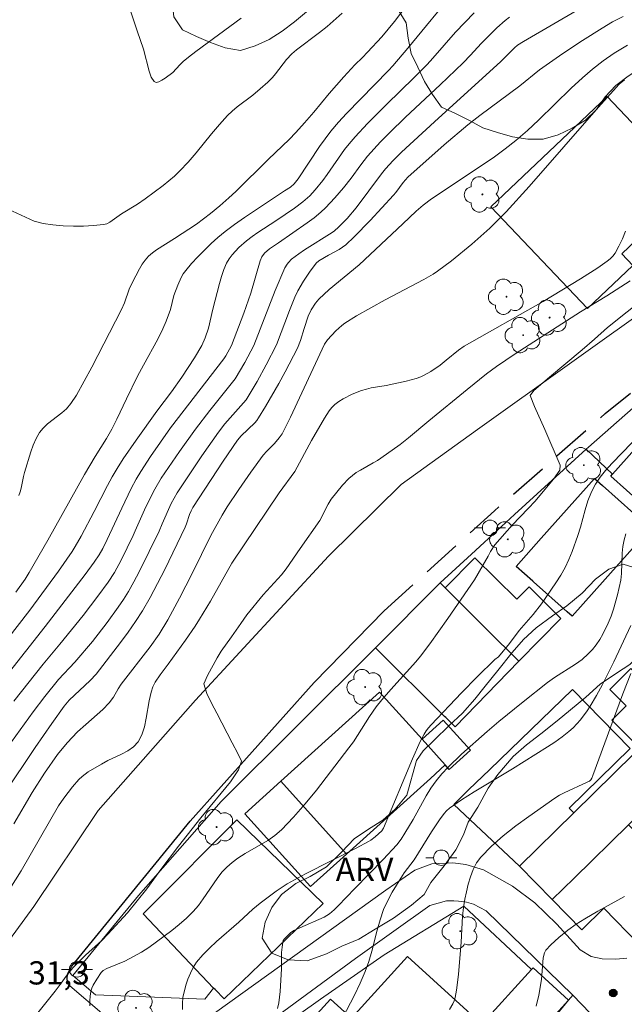
# Model space of a CAD drawing. Units: metres. Extents: x 277329 to 277845, y 1669898 to 1670463.
# Drawn here: x 277718 to 277757, y 1670025 to 1670088 of the extents above; entities that cross this region are included whole.
import ezdxf

# ---------------------------------------------------------------- set-up
doc = ezdxf.new("R2010")
doc.units = ezdxf.units.M
doc.header["$MEASUREMENT"] = 0
doc.linetypes.add('HIDDEN', pattern=[0.375, 0.25, -0.125])
for name, color, linetype, lineweight, true_color in [('Arvores_Isoladas', 7, 'Continuous', 18, 0x00ff33), ('Curvas_Intermediarias', 7, 'Continuous', 9, 0x783c14), ('Curvas_Mestras', 7, 'Continuous', 20, 0x783c14), ('Pto_Cotado', 7, 'Continuous', 9, 0x783c14), ('Topon_Pto_Cotado', 7, 'Continuous', 9, 0x783c14), ('Topon_Vegetacao', 7, 'Continuous', 9, 0x00ff33), ('Vegetacao', 7, 'Orla8', 9, 0x00ff33)]:
    doc.layers.add(name, color=color, linetype=linetype, lineweight=lineweight, true_color=true_color)
for name, color, linetype, lineweight in [('Cerca', 8, 'Cerca', 20), ('Edificacoes', 7, 'Continuous', 30), ('Muro_Grade', 8, 'Continuous', 20), ('Nao_Pavimentada_Mfio', 10, 'HIDDEN', 30), ('Pavimentacao_Asfaltica_Mfio', 10, 'Continuous', 30), ('Pavimentacao_Asfaltica_S_Mfio', 10, 'Continuous', 15), ('Poste', 7, 'Continuous', 9)]:
    doc.layers.add(name, color=color, linetype=linetype, lineweight=lineweight)
doc.styles.add('Arial', font='arial.ttf', dxfattribs={"height": 1.5})
doc.styles.get("Standard").update_dxf_attribs({"font": 'arial.ttf'})
doc.linetypes.add('Cerca', pattern='A,10,0,["X",Standard,S=1,R=0,X=0,Y=-0.5],0.1', length=10.1)
doc.linetypes.add('Orla8', pattern='A,6,-0.5,["V",Standard,S=1,R=0,X=-0.5,Y=-1],-0.5,6,-0.5,["V",Standard,S=1,R=0,X=-0.5,Y=-1],-0.5', length=14)

# ---------------------------------------------------------------- blocks, each defined once
blk = doc.blocks.new('Arvore')
at = {"layer": 'Arvores_Isoladas'}
blk.add_lwpolyline([(-0.718, 0.493, 0.872324), (-0.722, -0.551, 0.862983), (0.284, -0.827, 0.900105), (0.89, 0.029, 0.863155), (0.262, 0.861, 0.882486)], format="xyb", close=True, dxfattribs=at)
blk.add_circle((0, 0), 0.0286, dxfattribs=at)
blk = doc.blocks.new('Poste')
at = {"layer": 'Poste'}
for points in [[(-0.5, 0), (-1, 0)], [(0.5, 0), (1, 0)]]:
    blk.add_lwpolyline(points, dxfattribs=at)
blk.add_lwpolyline([(0, 0.5, 1), (0, -0.5, 1)], format="xyb", close=True, dxfattribs=at)
blk = doc.blocks.new('Cotas')
at = {"layer": 'Pto_Cotado'}
blk.add_hatch(color=256, dxfattribs=at).paths.add_polyline_path([(0, 0.24, 1), (0, -0.24, 1)])
at = {"layer": 'Pto_Cotado', "lineweight": -3}
blk.add_lwpolyline([(0, -0.24, -1), (0, 0.24, -1)], format="xyb", close=True, dxfattribs=at)

msp = doc.modelspace()

# ---------------------------------------------------------------- linework, layer by layer
at = {"layer": 'Cerca', "flags": 128}
for points in [[(277729.639, 1670020.363), (277732.907, 1670021.839), (277737.18, 1670024.874), (277741.292, 1670027.756), (277746.453, 1670030.894), (277750.832, 1670026.811)], [(277753.485, 1670025.142), (277753.225, 1670024.824), (277750.87, 1670021.947), (277743.839, 1670013.356), (277739.228, 1670008.109)]]:
    msp.add_lwpolyline(points, dxfattribs=at)
at = {"layer": 'Curvas_Intermediarias', "flags": 128}
for points, elevation in [([(277717.482, 1670051.219), (277718.074, 1670052.06), (277718.341, 1670052.481), (277719.545, 1670054.587), (277721.92, 1670058.819), (277722.611, 1670059.986), (277723.333, 1670061.161), (277723.676, 1670061.759), (277724.002, 1670062.405), (277724.62, 1670063.715), (277725.345, 1670065.181), (277725.724, 1670065.896), (277726.656, 1670067.585), (277726.989, 1670068.255), (277727.199, 1670068.746), (277727.476, 1670069.497), (277727.698, 1670070.4), (277727.951, 1670071.081), (277728.171, 1670071.578), (277728.304, 1670071.811), (277728.459, 1670072.026), (277728.842, 1670072.477), (277729.244, 1670072.918), (277729.664, 1670073.347), (277730.098, 1670073.762), (277730.545, 1670074.161), (277731.003, 1670074.542), (277731.618, 1670075.012), (277732.253, 1670075.459), (277734.855, 1670077.169), (277735.23, 1670077.426), (277735.467, 1670077.626), (277735.735, 1670077.957), (277737.113, 1670080.043), (277737.472, 1670080.552), (277737.854, 1670081.044), (277738.347, 1670081.62), (277738.86, 1670082.179), (277741.58, 1670084.958), (277741.865, 1670085.269), (277742.826, 1670086.416), (277745.95, 1670090.23)], 39), ([(277717.342, 1670044.169), (277719.244, 1670046.562), (277720.323, 1670047.851), (277721.823, 1670049.704), (277722.782, 1670050.946), (277723.442, 1670051.864), (277723.845, 1670052.498), (277724.276, 1670053.282), (277725.07, 1670054.892), (277725.189, 1670055.189), (277725.802, 1670056.543), (277726.229, 1670057.436), (277726.458, 1670057.874), (277726.878, 1670058.583), (277728.048, 1670060.323), (277729.086, 1670061.768), (277730.017, 1670062.97), (277731.665, 1670065.009), (277732.281, 1670066.065), (277732.869, 1670067.17), (277734.255, 1670070.728), (277734.876, 1670072.195), (277735.014, 1670072.437), (277735.099, 1670072.55), (277735.293, 1670072.753), (277735.765, 1670073.105), (277736.141, 1670073.357), (277737.929, 1670074.482), (277738.089, 1670074.596), (277738.351, 1670074.839), (277738.897, 1670075.397), (277739.481, 1670076.08), (277741.122, 1670078.269), (277741.385, 1670078.596), (277741.882, 1670079.149), (277742.409, 1670079.675), (277744.544, 1670081.639), (277748.836, 1670085.547), (277749.713, 1670086.432), (277749.908, 1670086.593), (277750.297, 1670086.848), (277753.962, 1670088.968)], 36), ([(277732.042, 1670088.359), (277729.112, 1670086.204), (277728.639, 1670085.834), (277728.298, 1670085.545), (277728.086, 1670085.339), (277727.624, 1670084.831), (277727.132, 1670084.475), (277726.922, 1670084.336), (277726.723, 1670084.232), (277726.552, 1670084.192), (277726.424, 1670084.243), (277726.233, 1670084.536), (277726.087, 1670084.925), (277725.74, 1670086.339), (277725.321, 1670087.522), (277724.8, 1670089.09)], 42), ([(277747.119, 1670088.685), (277745.903, 1670087.437), (277744.449, 1670085.764), (277744.074, 1670085.357), (277743.212, 1670084.494), (277741.461, 1670082.793), (277740.219, 1670081.534), (277739.415, 1670080.673), (277739.03, 1670080.228), (277738.727, 1670079.845), (277737.608, 1670078.233), (277737.317, 1670077.839), (277736.835, 1670077.235), (277736.486, 1670076.858), (277736.041, 1670076.467), (277735.497, 1670076.065), (277734.278, 1670075.233), (277733.121, 1670074.486), (277732.749, 1670074.222), (277732.391, 1670073.941), (277731.902, 1670073.509), (277731.669, 1670073.276), (277731.453, 1670073.03), (277731.262, 1670072.772), (277731.101, 1670072.498), (277730.915, 1670072.08), (277730.764, 1670071.642), (277730.637, 1670071.19), (277730.215, 1670069.514), (277729.927, 1670068.293), (277729.723, 1670067.662), (277729.504, 1670067.183), (277729.036, 1670066.381), (277728.21, 1670065.117), (277727.53, 1670064.172), (277726.587, 1670062.929), (277725.253, 1670061.055), (277724.418, 1670059.835), (277724.022, 1670059.212), (277723.704, 1670058.669), (277723.404, 1670058.116), (277722.544, 1670056.431), (277721.7, 1670054.842), (277721.314, 1670054.167), (277721.106, 1670053.838), (277720.238, 1670052.584), (277718.383, 1670050.047), (277715.529, 1670046.397)], 38), ([(277715.767, 1670044.438), (277719.376, 1670048.989), (277721.951, 1670052.367), (277722.546, 1670053.159), (277722.865, 1670053.625), (277723.097, 1670054.036), (277723.39, 1670054.63), (277724.321, 1670056.651), (277724.933, 1670057.913), (277725.263, 1670058.53), (277725.553, 1670059.027), (277726.179, 1670059.996), (277727.467, 1670061.847), (277730.929, 1670066.303), (277731.056, 1670066.503), (277731.419, 1670067.172), (277732.221, 1670069.272), (277732.673, 1670070.549), (277733.284, 1670072.644), (277733.393, 1670072.908), (277733.564, 1670073.141), (277733.887, 1670073.425), (277734.459, 1670073.806), (277736.312, 1670075.1), (277736.761, 1670075.44), (277737.194, 1670075.798), (277737.51, 1670076.09), (277738.104, 1670076.721), (277738.666, 1670077.384), (277739.161, 1670077.994), (277739.777, 1670078.855), (277740.208, 1670079.412), (277741.05, 1670080.342), (277741.637, 1670080.94), (277742.675, 1670081.942), (277744.924, 1670084.039), (277746.41, 1670085.45), (277746.885, 1670085.947), (277747.577, 1670086.712), (277748.585, 1670087.721), (277749.121, 1670088.2), (277749.404, 1670088.419)], 37), ([(277716.979, 1670075.989), (277718.095, 1670075.467), (277718.663, 1670075.223), (277719.232, 1670075.068), (277719.876, 1670074.98), (277720.532, 1670074.924), (277721.193, 1670074.899), (277721.853, 1670074.903), (277722.506, 1670074.937), (277723.144, 1670074.999), (277723.353, 1670075.052), (277723.551, 1670075.149), (277724.301, 1670075.686), (277725.333, 1670076.316), (277725.832, 1670076.657), (277726.995, 1670077.518), (277727.735, 1670078.134), (277728.082, 1670078.465), (277728.618, 1670079.04), (277729.13, 1670079.641), (277730.126, 1670080.87), (277730.636, 1670081.473), (277731.168, 1670082.052), (277731.471, 1670082.34), (277731.791, 1670082.609), (277732.793, 1670083.374), (277733.283, 1670083.778), (277733.768, 1670084.21), (277734.069, 1670084.518), (277734.26, 1670084.742), (277734.974, 1670085.684), (277735.313, 1670086.048), (277735.628, 1670086.312), (277737.114, 1670087.426), (277737.598, 1670087.811), (277738.585, 1670088.669)], 41), ([(277757.022, 1670086.607), (277756.168, 1670086.081), (277755.457, 1670085.587), (277754.772, 1670085.052), (277754.113, 1670084.488), (277753.39, 1670083.821), (277751.28, 1670081.749), (277750.562, 1670081.077), (277749.818, 1670080.435), (277749.129, 1670079.897), (277748.419, 1670079.386), (277747.694, 1670078.893), (277744.364, 1670076.665), (277743.819, 1670076.252), (277743.368, 1670075.863), (277742.492, 1670075.055), (277739.68, 1670072.389), (277737.742, 1670070.787), (277737.063, 1670070.165), (277736.844, 1670069.91), (277736.573, 1670069.48), (277736.378, 1670069.075), (277736.112, 1670068.276), (277735.883, 1670067.494), (277735.683, 1670066.994), (277734.892, 1670065.468), (277734.478, 1670064.712), (277733.618, 1670063.221), (277733.171, 1670062.49), (277733.055, 1670062.327), (277732.922, 1670062.177), (277732.055, 1670061.337), (277731.798, 1670061.04), (277730.882, 1670059.689), (277728.924, 1670056.695), (277728.812, 1670056.482), (277728.712, 1670056.24), (277728.514, 1670055.631), (277728.428, 1670055.416), (277727.101, 1670052.676), (277726.643, 1670051.77), (277726.166, 1670050.877), (277725.66, 1670050.002), (277725.216, 1670049.307), (277724.744, 1670048.63), (277724.251, 1670047.966), (277722.665, 1670045.91), (277722.273, 1670045.509), (277720.928, 1670044.218), (277720.592, 1670043.838), (277719.803, 1670042.724), (277718.727, 1670041.162), (277716.72, 1670038.174)], 34), ([(277717.347, 1670036.218), (277718.534, 1670038.262), (277719.33, 1670039.505), (277720.173, 1670040.714), (277720.787, 1670041.466), (277721.453, 1670042.172), (277721.991, 1670042.664), (277723.096, 1670043.621), (277723.507, 1670044.063), (277723.779, 1670044.428), (277724.089, 1670044.96), (277724.295, 1670045.261), (277726.17, 1670047.686), (277726.749, 1670048.505), (277727.303, 1670049.415), (277728.068, 1670050.822), (277728.883, 1670052.418), (277730.076, 1670054.875), (277730.81, 1670056.189), (277731.148, 1670056.738), (277731.902, 1670057.867), (277732.676, 1670058.984), (277733.473, 1670060.081), (277733.706, 1670060.344), (277734.21, 1670060.84), (277734.508, 1670061.198), (277734.687, 1670061.452), (277735.243, 1670062.543), (277737.446, 1670067.265), (277737.629, 1670067.546), (277738.162, 1670068.119), (277738.551, 1670068.467), (277738.758, 1670068.623), (277739.499, 1670069.097), (277741.362, 1670070.129), (277743.864, 1670071.453), (277744.458, 1670071.791), (277744.742, 1670071.978), (277745.648, 1670072.65), (277746.959, 1670073.726), (277748.121, 1670074.77), (277749.181, 1670075.829), (277750.661, 1670077.463), (277755.154, 1670082.6), (277756.288, 1670083.873), (277756.492, 1670084.079), (277756.831, 1670084.353)], 33), ([(277756.897, 1670074.572), (277756.697, 1670074.08), (277756.476, 1670073.602), (277756.224, 1670073.148), (277756.083, 1670072.955), (277755.914, 1670072.782), (277755.724, 1670072.625), (277755.108, 1670072.202), (277754.001, 1670071.489), (277751.576, 1670070.026), (277746.473, 1670067.125), (277746.106, 1670066.872), (277745.312, 1670066.22), (277744.905, 1670065.909), (277744.306, 1670065.494), (277743.887, 1670065.253), (277743.668, 1670065.156), (277743.358, 1670065.046), (277742.718, 1670064.873), (277741.423, 1670064.593), (277740.457, 1670064.429), (277740.142, 1670064.357), (277739.834, 1670064.263), (277739.225, 1670064.025), (277738.637, 1670063.73), (277738.363, 1670063.557), (277738.111, 1670063.364), (277737.917, 1670063.173), (277737.743, 1670062.957), (277737.438, 1670062.477), (277736.604, 1670061.025), (277735.508, 1670059.03), (277734.504, 1670057.641), (277731.447, 1670053.088), (277730.054, 1670050.627), (277729.355, 1670049.461), (277729.061, 1670049.006), (277728.444, 1670048.114), (277727.326, 1670046.558), (277726.803, 1670045.87), (277726.478, 1670045.397), (277726.324, 1670045.081), (277726.215, 1670044.743), (277726.089, 1670044.195), (277725.901, 1670043.055), (277725.787, 1670042.503), (277725.621, 1670041.988), (277725.378, 1670041.53), (277725.089, 1670041.213), (277724.724, 1670040.953), (277724.309, 1670040.731), (277723.429, 1670040.322), (277723.016, 1670040.097), (277722.16, 1670039.594), (277721.769, 1670039.3), (277721.548, 1670039.087), (277721.136, 1670038.626), (277720.571, 1670037.885), (277720.241, 1670037.39), (277717.817, 1670033.191), (277717.084, 1670032.03)], 32), ([(277718.904, 1670024.008), (277720.02, 1670025.392), (277720.41, 1670025.911), (277720.733, 1670026.373), (277721.161, 1670026.904), (277721.973, 1670027.728), (277723.028, 1670028.683), (277723.425, 1670029.079), (277724.69, 1670030.473), (277725.942, 1670032.022), (277726.848, 1670033.266), (277727.995, 1670034.785), (277729.439, 1670036.611), (277731.349, 1670038.942), (277731.876, 1670039.731), (277732.062, 1670040.287), (277731.825, 1670040.785), (277731.458, 1670041.46), (277730.475, 1670043.388), (277730.127, 1670044.031), (277729.822, 1670044.654), (277729.622, 1670045.294), (277729.864, 1670045.816), (277730.483, 1670046.974), (277730.75, 1670047.405), (277731.42, 1670048.328), (277732.015, 1670049.188), (277732.418, 1670049.746), (277733.466, 1670051.033), (277734.65, 1670052.343), (277734.966, 1670052.734), (277735.859, 1670054.043), (277737.143, 1670055.859), (277737.67, 1670056.914), (277737.866, 1670057.228), (277738.596, 1670058.128), (277739.011, 1670058.568), (277739.236, 1670058.766), (277739.488, 1670058.951), (277739.756, 1670059.116), (277740.592, 1670059.573), (277740.861, 1670059.739), (277741.453, 1670060.143), (277742.321, 1670060.778), (277742.871, 1670061.209), (277744.176, 1670062.31), (277746.662, 1670064.337), (277747.915, 1670065.337), (277748.565, 1670065.823), (277749.768, 1670066.642), (277753.993, 1670069.343), (277755.702, 1670070.392), (277757.193, 1670071.363)], 31), ([(277728.248, 1670024.225), (277728.242, 1670024.61), (277728.282, 1670024.986), (277728.473, 1670025.787), (277728.603, 1670026.184), (277728.759, 1670026.569), (277728.946, 1670026.934), (277729.166, 1670027.271), (277729.558, 1670027.744), (277729.994, 1670028.188), (277730.461, 1670028.612), (277731.895, 1670029.857), (277732.794, 1670030.707), (277733.266, 1670031.104), (277734.306, 1670031.871), (277735.027, 1670032.343), (277736.2, 1670033.001), (277739.475, 1670034.653), (277740.282, 1670035.086), (277740.432, 1670035.177), (277740.714, 1670035.388), (277741.141, 1670035.765), (277741.247, 1670035.941), (277743.123, 1670040.44), (277743.631, 1670041.561), (277743.875, 1670042.018), (277744.013, 1670042.236), (277744.166, 1670042.442), (277744.334, 1670042.634), (277746.301, 1670044.71), (277747.3, 1670045.742), (277748.452, 1670046.854), (277748.688, 1670047.028), (277749.389, 1670047.892), (277750.015, 1670048.732), (277750.921, 1670049.768), (277751.46, 1670050.467), (277752.396, 1670051.82), (277752.719, 1670052.321), (277752.998, 1670052.817), (277753.239, 1670053.326), (277753.45, 1670053.842), (277753.827, 1670054.881), (277753.994, 1670055.43), (277754.291, 1670056.542), (277754.471, 1670057.13), (277754.706, 1670057.698), (277754.966, 1670058.213), (277755.258, 1670058.656), (277755.599, 1670059.085), (277756.033, 1670059.571), (277758.576, 1670062.189)], 29), ([(277756.924, 1670054.984), (277756.81, 1670054.592), (277756.731, 1670054.169), (277756.695, 1670053.735), (277756.649, 1670052.415), (277756.592, 1670051.983), (277756.39, 1670051.04), (277756.128, 1670050.108), (277755.97, 1670049.654), (277755.79, 1670049.211), (277755.438, 1670048.495), (277755.233, 1670048.148), (277755.008, 1670047.815), (277754.763, 1670047.502), (277754.496, 1670047.215), (277754.099, 1670046.868), (277753.667, 1670046.556), (277752.301, 1670045.684), (277751.864, 1670045.37), (277750.28, 1670044.122), (277748.716, 1670042.845), (277747.946, 1670042.194), (277746.294, 1670040.736), (277745.434, 1670039.903), (277745.031, 1670039.465), (277744.653, 1670039.009), (277744.317, 1670038.539), (277744.011, 1670038.046), (277743.166, 1670036.508), (277742.637, 1670035.613), (277742.392, 1670035.229), (277742.115, 1670034.869), (277741.228, 1670033.91), (277739.388, 1670032.046), (277738.329, 1670030.92), (277738.052, 1670030.655), (277737.763, 1670030.407), (277737.592, 1670030.288), (277737.409, 1670030.187), (277735.844, 1670029.51), (277735.458, 1670029.328), (277735.243, 1670029.177), (277734.828, 1670028.769), (277734.771, 1670028.68), (277734.737, 1670028.582), (277734.687, 1670028.247), (277734.664, 1670027.903), (277734.651, 1670026.845), (277734.567, 1670025.376), (277734.532, 1670025.005), (277734.475, 1670024.641), (277734.385, 1670024.287)], 28), ([(277738.601, 1670023.659), (277739.38, 1670025.152), (277739.742, 1670025.91), (277740.074, 1670026.679), (277740.307, 1670027.331), (277740.499, 1670028), (277740.84, 1670029.354), (277741.027, 1670030.023), (277741.252, 1670030.678), (277741.417, 1670031.061), (277741.812, 1670031.801), (277742.477, 1670032.875), (277742.595, 1670033.051), (277743.244, 1670033.893), (277744.358, 1670035.715), (277744.868, 1670036.49), (277745.165, 1670036.894), (277745.333, 1670037.074), (277745.52, 1670037.232), (277746.305, 1670037.775), (277747.112, 1670038.291), (277749.587, 1670039.781), (277751.858, 1670041.206), (277752.335, 1670041.521), (277752.799, 1670041.852), (277753.243, 1670042.204), (277753.508, 1670042.44), (277753.76, 1670042.694), (277753.998, 1670042.963), (277754.431, 1670043.537), (277754.622, 1670043.837), (277755.027, 1670044.535), (277755.413, 1670045.247), (277756.142, 1670046.698), (277757.251, 1670049.058)], 27), ([(277745.517, 1670024.217), (277745.733, 1670024.589), (277745.817, 1670024.783), (277745.877, 1670024.983), (277745.974, 1670025.477), (277746.098, 1670026.487), (277746.272, 1670028.576), (277746.361, 1670030.259), (277746.42, 1670030.814), (277746.516, 1670031.36), (277746.619, 1670031.837), (277746.733, 1670032.324), (277746.871, 1670032.806), (277747.043, 1670033.267), (277747.263, 1670033.695), (277747.541, 1670034.074), (277748.238, 1670034.787), (277749, 1670035.458), (277749.81, 1670036.094), (277750.648, 1670036.705), (277752.335, 1670037.888), (277752.629, 1670038.075), (277752.938, 1670038.238), (277754.433, 1670038.914), (277754.565, 1670038.991), (277754.66, 1670039.08), (277754.721, 1670039.18), (277754.79, 1670039.348), (277756.737, 1670044.629), (277757.236, 1670045.943)], 26)]:
    msp.add_lwpolyline(points, dxfattribs=dict(at, elevation=elevation))
at = {"layer": 'Curvas_Mestras', "flags": 128}
for points, elevation in [([(277717.667, 1670057.467), (277717.755, 1670057.705), (277717.82, 1670057.951), (277717.971, 1670058.708), (277718.04, 1670058.954), (277718.447, 1670060.295), (277718.601, 1670060.732), (277718.784, 1670061.15), (277719.005, 1670061.541), (277719.239, 1670061.835), (277719.519, 1670062.096), (277720.456, 1670062.818), (277720.74, 1670063.081), (277721.024, 1670063.411), (277721.392, 1670063.955), (277722.382, 1670065.777), (277724.299, 1670069.502), (277724.497, 1670069.932), (277724.805, 1670070.812), (277724.987, 1670071.237), (277725.468, 1670072.138), (277725.648, 1670072.426), (277725.844, 1670072.699), (277726.06, 1670072.95), (277726.303, 1670073.173), (277726.571, 1670073.373), (277727.726, 1670074.09), (277729.152, 1670075.025), (277730.053, 1670075.703), (277730.664, 1670076.202), (277731.256, 1670076.721), (277731.692, 1670077.129), (277733.815, 1670079.231), (277735.143, 1670080.503), (277735.591, 1670080.961), (277736.139, 1670081.571), (277736.745, 1670082.279), (277737.727, 1670083.467), (277738.679, 1670084.555), (277739.397, 1670085.335), (277739.892, 1670085.803), (277740.221, 1670086.144), (277741.138, 1670087.137), (277741.956, 1670088.138), (277743.633, 1670090.34)], 40), ([(277756.756, 1670088.467), (277756.064, 1670088.106), (277755.391, 1670087.712), (277754.114, 1670086.903), (277752.856, 1670086.059), (277751.348, 1670085.003), (277750.067, 1670083.981), (277747.483, 1670082.054), (277746.712, 1670081.459), (277745.171, 1670080.156), (277742.826, 1670078.065), (277742.52, 1670077.729), (277742.041, 1670077.082), (277741.889, 1670076.9), (277740.38, 1670075.259), (277739.347, 1670074.196), (277738.811, 1670073.69), (277738.608, 1670073.528), (277738.388, 1670073.387), (277737.688, 1670073.015), (277737.059, 1670072.644), (277736.892, 1670072.49), (277736.465, 1670071.923), (277736.069, 1670071.325), (277735.719, 1670070.703), (277735.521, 1670070.29), (277735.17, 1670069.441), (277734.333, 1670067.208), (277733.673, 1670065.933), (277733.071, 1670064.852), (277732.36, 1670063.664), (277730.997, 1670062.095), (277730.586, 1670061.577), (277729.495, 1670060.034), (277727.899, 1670057.643), (277727.523, 1670056.96), (277726.934, 1670055.636), (277726.749, 1670055.154), (277725.458, 1670052.527), (277725.115, 1670051.883), (277724.753, 1670051.25), (277724.432, 1670050.739), (277724.094, 1670050.238), (277723.38, 1670049.259), (277722.43, 1670048.021), (277721.283, 1670046.697), (277720.24, 1670045.556), (277719.341, 1670044.469), (277718.595, 1670043.476), (277716.325, 1670040.378)], 35), ([(277722.264, 1670024.447), (277722.264, 1670024.767), (277722.284, 1670025.083), (277722.329, 1670025.39), (277722.387, 1670025.597), (277722.473, 1670025.798), (277722.701, 1670026.186), (277722.984, 1670026.608), (277723.126, 1670026.736), (277723.352, 1670026.865), (277724.516, 1670027.351), (277725.61, 1670027.92), (277726.076, 1670028.221), (277727.562, 1670029.332), (277728.041, 1670029.722), (277728.503, 1670030.129), (277728.942, 1670030.557), (277729.285, 1670030.949), (277729.598, 1670031.37), (277730.484, 1670032.682), (277730.805, 1670033.097), (277731.116, 1670033.428), (277731.461, 1670033.729), (277731.825, 1670034.004), (277732.296, 1670034.311), (277733.771, 1670035.156), (277734.231, 1670035.472), (277734.651, 1670035.834), (277735.436, 1670036.657), (277736.188, 1670037.519), (277736.914, 1670038.411), (277739.018, 1670041.149), (277739.301, 1670041.54), (277739.567, 1670041.943), (277740.336, 1670043.174), (277740.783, 1670043.805), (277741.152, 1670044.257), (277741.726, 1670044.919), (277743.339, 1670046.701), (277743.639, 1670047.075), (277744.241, 1670047.881), (277745.409, 1670049.521), (277747.132, 1670052.003), (277748.027, 1670053.538), (277748.169, 1670053.846), (277748.46, 1670054.277), (277749.57, 1670055.549), (277750.612, 1670056.622), (277751.059, 1670057.108), (277751.902, 1670058.106), (277752.237, 1670058.529), (277752.646, 1670059.106), (277752.683, 1670059.43), (277751.687, 1670061.735), (277751.009, 1670063.235), (277750.747, 1670063.929), (277750.976, 1670064.256), (277751.994, 1670065.134), (277754.091, 1670066.89), (277754.897, 1670067.59), (277755.734, 1670068.348), (277758.272, 1670070.362)], 30), ([(277756.839, 1670031.536), (277755.106, 1670030.58), (277754.268, 1670030.088), (277753.72, 1670029.744), (277753.167, 1670029.341), (277752.6, 1670028.884), (277752.065, 1670028.398), (277751.753, 1670028.064), (277751.662, 1670027.874), (277751.586, 1670027.563), (277751.548, 1670027.286), (277751.465, 1670026.159), (277751.29, 1670025.15), (277751.123, 1670024.425)], 25)]:
    msp.add_lwpolyline(points, dxfattribs=dict(at, elevation=elevation))
at = {"layer": 'Edificacoes', "flags": 128}
for points in [[(277754.446, 1670069.562), (277748.189, 1670076.142), (277755.706, 1670083.291), (277761.243, 1670077.469), (277756.657, 1670073.108), (277757.378, 1670072.35)], [(277760.451, 1670054.711), (277759.439, 1670055.611), (277757.974, 1670056.913), (277755.949, 1670058.714), (277756.065, 1670058.844), (277760.563, 1670063.901), (277765.064, 1670059.898), (277760.903, 1670055.219)], [(277750.911, 1670051.918), (277749.827, 1670052.881), (277751.45, 1670054.706), (277754.888, 1670058.572), (277755.411, 1670058.108), (277757.435, 1670056.307), (277757.974, 1670056.913), (277759.439, 1670055.611), (277758.277, 1670054.304), (277757.884, 1670054.653), (277753.446, 1670049.663), (277753.123, 1670049.95), (277750.956, 1670051.877)], [(277750.002, 1670046.757), (277747.94, 1670048.802), (277745.23, 1670051.488), (277747.166, 1670053.44), (277749.875, 1670050.753), (277750.666, 1670051.551), (277752.728, 1670049.506)], [(277745.879, 1670042.509), (277745.278, 1670043.105), (277745.206, 1670043.177), (277740.742, 1670047.604), (277744.925, 1670051.821), (277745.23, 1670051.488), (277747.94, 1670048.802), (277750.002, 1670046.757)], [(277757.825, 1670041.126), (277756.019, 1670042.937), (277756.945, 1670043.861), (277755.885, 1670044.924), (277757.244, 1670046.28), (277758.185, 1670045.337), (277759.998, 1670047.145), (277766.161, 1670041.48), (277767.404, 1670040.337), (277767.101, 1670040.007), (277767.676, 1670039.478), (277764.224, 1670035.723), (277764.048, 1670035.531), (277763.295, 1670036.223), (277763.017, 1670035.921), (277759.965, 1670038.981)], [(277746.771, 1670038.439), (277748.097, 1670039.724), (277753.467, 1670044.923), (277757.207, 1670041.109), (277753.268, 1670037.248), (277753.563, 1670036.947), (277750.04, 1670033.494), (277745.79, 1670037.489)], [(277745.245, 1670040.034), (277744.28, 1670039.162), (277738.867, 1670034.275), (277734.614, 1670038.985), (277740.992, 1670044.744), (277743.741, 1670041.7)], [(277745.245, 1670040.034), (277743.741, 1670041.7), (277745.112, 1670042.938), (277746.876, 1670040.985), (277745.504, 1670039.747)], [(277757.439, 1670040.747), (277759.56, 1670038.583), (277757.088, 1670036.161), (277753.582, 1670032.723), (277752.161, 1670031.33), (277750.04, 1670033.494), (277753.563, 1670036.947)], [(277738.867, 1670034.275), (277736.53, 1670032.165), (277732.277, 1670036.875), (277734.614, 1670038.985)], [(277731.773, 1670036.486), (277737.351, 1670031.075), (277730.942, 1670024.897), (277730.362, 1670025.508), (277730.26, 1670025.588), (277725.705, 1670030.408), (277726.143, 1670030.847)], [(277752.161, 1670031.33), (277753.582, 1670032.723), (277757.088, 1670036.161), (277757.498, 1670035.743), (277759.088, 1670034.121), (277759.195, 1670034.226), (277760.521, 1670032.874), (277760.034, 1670032.396), (277758.728, 1670031.116), (277759.632, 1670030.193), (277757.812, 1670028.408), (277755.495, 1670030.771), (277754.075, 1670029.378)], [(277750.925, 1670026.913), (277753.225, 1670024.824), (277750.722, 1670022.069), (277744.627, 1670015.358), (277742.413, 1670017.369), (277742.227, 1670017.165), (277739.688, 1670019.472), (277739.594, 1670019.368), (277739.146, 1670019.775), (277735.882, 1670022.74), (277737.831, 1670024.887), (277739.188, 1670023.654), (277742.811, 1670027.642), (277747.619, 1670023.274), (277750.832, 1670026.811)]]:
    msp.add_lwpolyline(points, close=True, dxfattribs=at)
at = {"layer": 'Muro_Grade', "flags": 128}
for points in [[(277754.359, 1670060.466), (277754.517, 1670060.605), (277759.378, 1670064.877)], [(277754.359, 1670060.466), (277749.727, 1670056.239), (277747.762, 1670054.431), (277746.945, 1670053.679), (277744.925, 1670051.821)], [(277754.359, 1670060.466), (277754.373, 1670060.453), (277756.065, 1670058.844)], [(277730.26, 1670025.588), (277729.699, 1670024.878), (277722.632, 1670025.164), (277721.159, 1670026.42), (277725.399, 1670031.59), (277730.754, 1670037.679), (277740.742, 1670047.604)]]:
    msp.add_lwpolyline(points, dxfattribs=at)
at = {"layer": 'Nao_Pavimentada_Mfio', "ltscale": 10, "flags": 128}
msp.add_lwpolyline([(277741.294, 1670050.017), (277748.421, 1670056.471), (277755.58, 1670062.765), (277763.576, 1670069.205), (277772.44, 1670076.019), (277777.71, 1670079.686), (277781.833, 1670082.22), (277784.468, 1670083.408), (277786.36, 1670083.842), (277788.904, 1670084.186), (277792.565, 1670084.5), (277794.767, 1670084.436), (277795.853, 1670084.372), (277796.691, 1670083.97)], dxfattribs=at)
at = {"layer": 'Pavimentacao_Asfaltica_Mfio', "flags": 128}
msp.add_lwpolyline([(277720.973, 1670025.753), (277720.879, 1670025.909), (277720.786, 1670026.129), (277720.786, 1670026.355), (277720.848, 1670026.584), (277721.095, 1670027.018), (277728.746, 1670036.405), (277736.77, 1670045.363), (277741.294, 1670050.017)], dxfattribs=at)
at = {"layer": 'Pavimentacao_Asfaltica_S_Mfio', "flags": 128}
for points in [[(277627.648, 1669969.388), (277632.973, 1669971.34), (277640.007, 1669974.517), (277646.149, 1669976.919), (277652.508, 1669980.207), (277662.249, 1669985.91), (277672.865, 1669992.68), (277684.025, 1670000.39), (277694.106, 1670007.429), (277699.977, 1670012.432), (277707.445, 1670019.039), (277716.471, 1670027.923), (277718.635, 1670030.887), (277722.799, 1670037.082), (277729.096, 1670044.223), (277737.704, 1670053.543), (277742.403, 1670058.179), (277747.328, 1670061.742), (277759.224, 1670070.231)], [(277720.973, 1670025.753), (277723.188, 1670023.854), (277724.086, 1670023.431), (277725.264, 1670023.263), (277727.107, 1670023.252), (277728.594, 1670023.372), (277729.631, 1670023.736), (277730.328, 1670023.973), (277741.409, 1670031.945), (277743.282, 1670033.22), (277744.366, 1670033.647), (277745.729, 1670033.704), (277746.566, 1670033.602), (277747.712, 1670033.242), (277749.603, 1670032.186), (277751.044, 1670031.117), (277752.455, 1670029.726), (277753.975, 1670028.078), (277754.688, 1670027.639), (277755.385, 1670027.491), (277756.283, 1670027.469), (277756.98, 1670027.53)], [(277732.28, 1670022.256), (277739.446, 1670027.526), (277744.239, 1670030.942), (277745.324, 1670031.236), (277745.805, 1670031.239), (277746.1, 1670031.215), (277746.612, 1670031.154), (277747.061, 1670031.029), (277747.48, 1670030.825), (277747.883, 1670030.605), (277753.485, 1670025.142), (277760.751, 1670017.595)]]:
    msp.add_lwpolyline(points, dxfattribs=at)
at = {"layer": 'Vegetacao', "flags": 128}
for points in [[(277745.38, 1670106.886), (277746.014, 1670107.591), (277746.222, 1670108.555), (277746.43, 1670109.533), (277746.639, 1670110.512), (277747.117, 1670111.39), (277747.635, 1670112.247), (277747.823, 1670113.229), (277747.581, 1670114.2), (277747.366, 1670115.177), (277747.645, 1670116.137), (277748.371, 1670116.826), (277749.357, 1670116.993), (277750.357, 1670116.979), (277751.356, 1670116.924), (277752.347, 1670116.789), (277753.329, 1670116.595), (277754.213, 1670116.126), (277755.019, 1670115.535), (277755.472, 1670114.643), (277755.676, 1670113.663), (277755.848, 1670112.678), (277755.941, 1670111.682), (277755.865, 1670110.684), (277755.982, 1670109.691), (277756.362, 1670108.765), (277756.858, 1670107.897), (277757.734, 1670107.413), (277758.691, 1670107.121), (277759.647, 1670106.828), (277760.646, 1670106.77), (277761.636, 1670106.916), (277762.613, 1670107.128), (277763.61, 1670107.218), (277764.61, 1670107.217), (277765.609, 1670107.161), (277766.6, 1670107.021), (277767.593, 1670106.904), (277768.593, 1670106.87), (277769.593, 1670106.872), (277770.594, 1670106.892), (277771.593, 1670106.929), (277772.581, 1670106.772), (277773.324, 1670106.103), (277773.738, 1670105.192), (277773.85, 1670104.198), (277773.7, 1670103.209), (277773.133, 1670102.385), (277772.319, 1670101.803), (277771.358, 1670101.526), (277770.447, 1670101.113), (277769.542, 1670100.686), (277768.623, 1670100.291), (277767.704, 1670099.895), (277766.735, 1670099.646), (277765.748, 1670099.482), (277764.748, 1670099.51), (277763.748, 1670099.501), (277762.77, 1670099.29), (277761.89, 1670098.815), (277761.294, 1670098.011), (277761.107, 1670097.029), (277761.025, 1670096.032), (277760.867, 1670095.044), (277760.818, 1670094.045), (277760.966, 1670093.055), (277761.636, 1670092.312), (277762.536, 1670091.875), (277763.481, 1670091.546), (277764.374, 1670091.096), (277765.213, 1670090.55), (277766.075, 1670090.043), (277766.842, 1670089.401), (277767.494, 1670088.642), (277767.991, 1670087.774), (277768.611, 1670086.989), (277769.285, 1670086.25), (277769.867, 1670085.436), (277770.248, 1670084.511), (277770.307, 1670083.513), (277770.279, 1670082.513), (277770.119, 1670081.525), (277769.608, 1670080.665), (277769.009, 1670079.864), (277768.378, 1670079.087), (277767.699, 1670078.353), (277766.934, 1670077.708), (277766.106, 1670077.147), (277765.229, 1670076.665), (277764.3, 1670076.294), (277763.308, 1670076.163), (277762.334, 1670076.389), (277761.505, 1670076.95), (277761.014, 1670077.821), (277760.624, 1670078.742), (277760.324, 1670079.697), (277760.135, 1670080.679), (277760.005, 1670081.671), (277760.193, 1670082.653), (277760.953, 1670083.304), (277761.866, 1670083.713), (277762.695, 1670084.272), (277763.296, 1670085.072), (277763.453, 1670086.06), (277763.097, 1670086.995), (277762.256, 1670087.536), (277761.289, 1670087.277), (277760.413, 1670086.794), (277759.567, 1670086.261), (277758.729, 1670085.715), (277757.913, 1670085.135), (277757.07, 1670084.597), (277756.267, 1670084), (277755.596, 1670083.259), (277755.031, 1670082.433), (277754.307, 1670081.743), (277753.445, 1670081.235), (277752.538, 1670080.813), (277751.584, 1670080.512), (277750.583, 1670080.523), (277749.594, 1670080.669), (277748.634, 1670080.951), (277747.679, 1670081.249), (277746.804, 1670081.735), (277745.912, 1670082.187), (277744.998, 1670082.593), (277744.42, 1670083.41), (277743.897, 1670084.263), (277743.482, 1670085.173), (277743.038, 1670086.069), (277742.853, 1670087.052), (277742.726, 1670088.045), (277742.207, 1670088.9), (277741.495, 1670089.602), (277740.699, 1670090.209), (277739.749, 1670090.523), (277738.752, 1670090.438), (277737.906, 1670089.905), (277737.059, 1670089.372), (277736.275, 1670088.75), (277735.503, 1670088.115), (277734.704, 1670087.512), (277733.861, 1670086.974), (277732.948, 1670086.565), (277731.993, 1670086.265), (277731.007, 1670086.429), (277730.069, 1670086.777), (277729.148, 1670087.168), (277728.243, 1670087.595), (277727.687, 1670088.427), (277727.578, 1670089.421), (277727.795, 1670090.398), (277728.158, 1670091.33), (277728.588, 1670092.233), (277729.096, 1670093.095), (277729.675, 1670093.911), (277730.31, 1670094.684), (277730.894, 1670095.496), (277731.504, 1670096.289), (277732.008, 1670097.153), (277731.952, 1670098.152), (277731.455, 1670099.02), (277730.529, 1670098.64), (277729.704, 1670098.075), (277728.994, 1670097.37), (277728.347, 1670096.607), (277727.7, 1670095.844), (277727.08, 1670095.059), (277726.459, 1670094.274), (277725.876, 1670093.461), (277725.325, 1670092.627), (277724.756, 1670091.804), (277724.013, 1670091.134), (277723.236, 1670090.503), (277722.387, 1670089.974), (277721.389, 1670089.918), (277720.407, 1670090.109), (277719.592, 1670090.689), (277719.09, 1670091.555), (277718.983, 1670092.549), (277719.017, 1670093.549), (277719.117, 1670094.544), (277718.81, 1670095.497), (277718.004, 1670096.088), (277717.07, 1670095.728), (277716.277, 1670095.119), (277715.588, 1670094.393), (277715.075, 1670093.535), (277714.787, 1670092.577), (277714.231, 1670091.745), (277713.35, 1670091.272), (277712.375, 1670091.046), (277711.388, 1670090.883), (277710.392, 1670090.794), (277709.393, 1670090.851), (277708.392, 1670090.86), (277707.405, 1670090.697), (277706.508, 1670090.256), (277705.811, 1670089.539), (277705.731, 1670088.541), (277706.268, 1670087.697), (277706.71, 1670086.8), (277706.938, 1670085.826), (277706.772, 1670084.84), (277706.204, 1670084.016), (277705.428, 1670083.385), (277704.553, 1670082.899), (277703.704, 1670082.37), (277702.739, 1670082.106), (277701.74, 1670082.159), (277700.741, 1670082.21), (277699.844, 1670081.767), (277699.213, 1670080.992), (277699.054, 1670080.004), (277699.249, 1670079.023), (277699.743, 1670078.153), (277700.198, 1670077.262), (277700.469, 1670076.299), (277700.777, 1670075.347), (277701.29, 1670074.488), (277702.003, 1670073.787), (277702.925, 1670073.398), (277703.913, 1670073.242), (277704.913, 1670073.267), (277705.907, 1670073.383), (277706.893, 1670073.55), (277707.861, 1670073.802), (277708.829, 1670074.055), (277709.8, 1670074.297), (277710.798, 1670074.36), (277711.797, 1670074.309), (277712.716, 1670073.915), (277713.495, 1670073.286), (277713.974, 1670072.408), (277714.099, 1670071.415), (277714.08, 1670070.415), (277713.946, 1670069.424), (277713.703, 1670068.453), (277713.395, 1670067.502), (277712.971, 1670066.596), (277712.467, 1670065.731), (277711.749, 1670065.035), (277710.869, 1670064.559), (277709.969, 1670064.121), (277709.264, 1670063.412), (277708.868, 1670062.493), (277708.335, 1670061.647), (277707.529, 1670061.054), (277706.532, 1670060.97), (277705.59, 1670061.305), (277704.681, 1670061.723), (277704.133, 1670062.561), (277703.728, 1670063.475), (277703.347, 1670064.4), (277702.967, 1670065.325), (277702.605, 1670066.258), (277702.195, 1670067.171), (277701.623, 1670067.991), (277701.013, 1670068.784), (277700.104, 1670069.203), (277699.143, 1670068.926), (277698.429, 1670068.225), (277698.545, 1670067.231), (277698.832, 1670066.273), (277698.873, 1670065.273), (277698.404, 1670064.39), (277697.563, 1670063.848), (277696.583, 1670063.647), (277695.585, 1670063.703), (277694.595, 1670063.847), (277693.62, 1670064.075), (277692.697, 1670064.459), (277692.17, 1670065.31), (277691.966, 1670066.289), (277691.842, 1670067.282), (277691.707, 1670068.273), (277691.423, 1670069.232), (277690.721, 1670069.945), (277689.856, 1670070.448), (277688.973, 1670070.918), (277688.102, 1670071.41), (277687.267, 1670071.96), (277686.485, 1670072.585), (277685.792, 1670073.306), (277685.216, 1670074.124), (277684.867, 1670075.061), (277684.786, 1670076.058), (277685.196, 1670076.971), (277685.989, 1670077.581), (277686.972, 1670077.766), (277687.973, 1670077.748), (277688.968, 1670077.644), (277689.938, 1670077.399), (277690.893, 1670077.102), (277691.87, 1670076.89), (277692.838, 1670077.143), (277693.585, 1670077.808), (277693.772, 1670078.791), (277693.867, 1670079.787), (277694.015, 1670080.776), (277694.199, 1670081.76), (277694.589, 1670082.681), (277695.259, 1670083.424), (277696.18, 1670083.814), (277697.162, 1670084.004), (277698.09, 1670084.379), (277698.922, 1670084.933), (277699.555, 1670085.709), (277699.991, 1670086.609), (277700.293, 1670087.562), (277700.407, 1670088.556), (277700.531, 1670089.549), (277700.835, 1670090.502), (277701.369, 1670091.348), (277702.086, 1670092.045), (277702.752, 1670092.792), (277703.35, 1670093.594), (277704.134, 1670094.216), (277705.02, 1670094.68), (277705.951, 1670095.045), (277706.924, 1670095.277), (277707.905, 1670095.474), (277708.864, 1670095.759), (277709.802, 1670096.108), (277710.608, 1670096.7), (277711.06, 1670097.593), (277711.334, 1670098.555), (277711.636, 1670099.509), (277711.974, 1670100.45), (277712.431, 1670101.34), (277712.927, 1670102.209), (277713.36, 1670103.111), (277713.65, 1670104.068), (277713.842, 1670105.05), (277713.975, 1670106.041), (277713.92, 1670107.04), (277713.813, 1670108.035), (277713.668, 1670109.025), (277713.499, 1670110.011), (277713.483, 1670111.011), (277713.792, 1670111.963), (277714.528, 1670112.64), (277715.317, 1670113.256), (277716.176, 1670113.768), (277717.089, 1670114.177), (277718.03, 1670114.518), (277718.97, 1670114.859), (277719.901, 1670115.226), (277720.83, 1670115.595), (277721.738, 1670116.016), (277722.724, 1670116.182), (277723.711, 1670116.349), (277724.701, 1670116.494), (277725.701, 1670116.483), (277726.701, 1670116.516), (277727.698, 1670116.592), (277728.55, 1670117.117), (277729.326, 1670117.749), (277730.092, 1670118.392), (277730.885, 1670119.002), (277731.672, 1670119.619), (277732.439, 1670120.262), (277733.191, 1670120.922), (277734.058, 1670121.421), (277735.017, 1670121.705), (277735.983, 1670121.967), (277736.944, 1670122.242), (277737.892, 1670122.562), (277738.792, 1670122.999), (277739.609, 1670123.577), (277740.333, 1670124.267), (277740.964, 1670125.043), (277741.411, 1670125.938), (277741.666, 1670126.906), (277741.845, 1670127.89), (277742, 1670128.878), (277742.225, 1670129.853), (277742.407, 1670130.837), (277742.723, 1670131.786), (277743.234, 1670132.646), (277743.793, 1670133.475), (277744.403, 1670134.268), (277745.121, 1670134.965), (277745.943, 1670135.535), (277746.934, 1670135.674), (277747.933, 1670135.628), (277748.883, 1670135.315), (277749.771, 1670134.854), (277750.408, 1670134.083), (277750.561, 1670133.094), (277750.422, 1670132.104), (277749.943, 1670131.225), (277749.503, 1670130.327), (277749.345, 1670129.339), (277749.285, 1670128.341), (277749.214, 1670127.343), (277749.405, 1670126.361), (277749.551, 1670125.371), (277749.465, 1670124.375), (277749.267, 1670123.394), (277748.743, 1670122.542), (277748.029, 1670121.841), (277747.214, 1670121.261), (277746.271, 1670120.925), (277745.289, 1670120.735), (277744.29, 1670120.775), (277743.312, 1670120.563), (277742.402, 1670120.147), (277741.79, 1670119.356), (277741.485, 1670118.403), (277741.325, 1670117.416), (277741.341, 1670116.415), (277741.444, 1670115.42), (277741.766, 1670114.473), (277742.102, 1670113.531), (277742.251, 1670112.542), (277742.149, 1670111.546), (277741.644, 1670110.683), (277740.872, 1670110.046), (277739.977, 1670109.599), (277739.017, 1670109.319), (277738.065, 1670109.011), (277737.172, 1670108.559), (277736.568, 1670107.762), (277736.177, 1670106.841), (277735.909, 1670105.878), (277736.101, 1670104.896), (277736.948, 1670104.365), (277737.945, 1670104.456), (277738.815, 1670104.949), (277739.713, 1670105.391), (277740.665, 1670105.696), (277741.651, 1670105.869), (277742.636, 1670106.041), (277743.607, 1670106.282), (277744.569, 1670106.557)], [(277743.377, 1670040.317), (277743.811, 1670040.959), (277744.554, 1670041.664), (277745.483, 1670042.563), (277746.35, 1670043.397), (277747.155, 1670044.295), (277747.836, 1670045.129), (277748.642, 1670046.156), (277749.571, 1670047.311), (277750.314, 1670048.145), (277751.119, 1670048.915), (277752.172, 1670049.685), (277753.101, 1670050.327), (277754.092, 1670051.161), (277754.959, 1670052.06), (277755.826, 1670052.701), (277756.756, 1670053.023), (277757.995, 1670052.639), (277758.553, 1670051.741), (277758.677, 1670050.651), (277758.615, 1670049.497), (277758.43, 1670048.407), (277757.996, 1670047.381), (277757.191, 1670046.546), (277756.324, 1670045.969), (277755.271, 1670045.263), (277754.342, 1670044.428), (277753.351, 1670043.594), (277752.484, 1670042.888), (277751.431, 1670042.054), (277750.502, 1670041.348), (277749.635, 1670040.578), (277748.644, 1670039.423), (277748.024, 1670038.525), (277747.343, 1670037.306), (277746.724, 1670036.344), (277746.414, 1670035.51), (277745.919, 1670034.548), (277745.176, 1670033.521), (277744.309, 1670032.43), (277743.875, 1670031.661), (277743.07, 1670030.955), (277741.893, 1670030.12), (277740.716, 1670029.414), (277739.663, 1670028.772), (277738.548, 1670028.323), (277737.557, 1670027.809), (277736.318, 1670027.359), (277735.079, 1670027.422), (277734.026, 1670027.871), (277733.406, 1670028.832), (277733.591, 1670029.858), (277734.025, 1670030.82), (277734.644, 1670031.654), (277735.573, 1670032.36), (277736.502, 1670032.81), (277737.556, 1670033.452), (277738.546, 1670034.414), (277739.352, 1670035.249), (277740.281, 1670035.89), (277741.21, 1670036.468), (277742.015, 1670037.174), (277742.758, 1670038.072)]]:
    msp.add_lwpolyline(points, close=True, dxfattribs=at)

# ---------------------------------------------------------------- block references
at = {"layer": 'Arvores_Isoladas'}
for p in [(277747.647, 1670076.948), (277749.209, 1670070.328), (277751.995, 1670068.976), (277750.287, 1670067.844), (277754.21, 1670059.431), (277749.287, 1670054.632), (277740.063, 1670045.076), (277730.455, 1670036.018), (277746.213, 1670029.283), (277725.244, 1670024.319)]:
    msp.add_blockref('Arvore', p, dxfattribs=at)
at = {"layer": 'Poste'}
for p in [(277748.143, 1670055.374), (277744.99, 1670034.034), (277721.436, 1670026.813)]:
    msp.add_blockref('Poste', p, dxfattribs=at)
at = {"layer": 'Pto_Cotado'}
msp.add_blockref('Cotas', (277756.112, 1670025.283, 24.625), dxfattribs=at)

# ---------------------------------------------------------------- texts
at = {"layer": 'Topon_Pto_Cotado', "style": 'Arial'}
msp.add_text('31,3', height=1.5, dxfattribs=at).set_placement((277718.277, 1670025.835, 31.325))
at = {"layer": 'Topon_Vegetacao', "style": 'Arial'}
msp.add_text('ARV', height=1.5, dxfattribs=at).set_placement((277738.164, 1670032.532))

doc.saveas('drawing.dxf')
